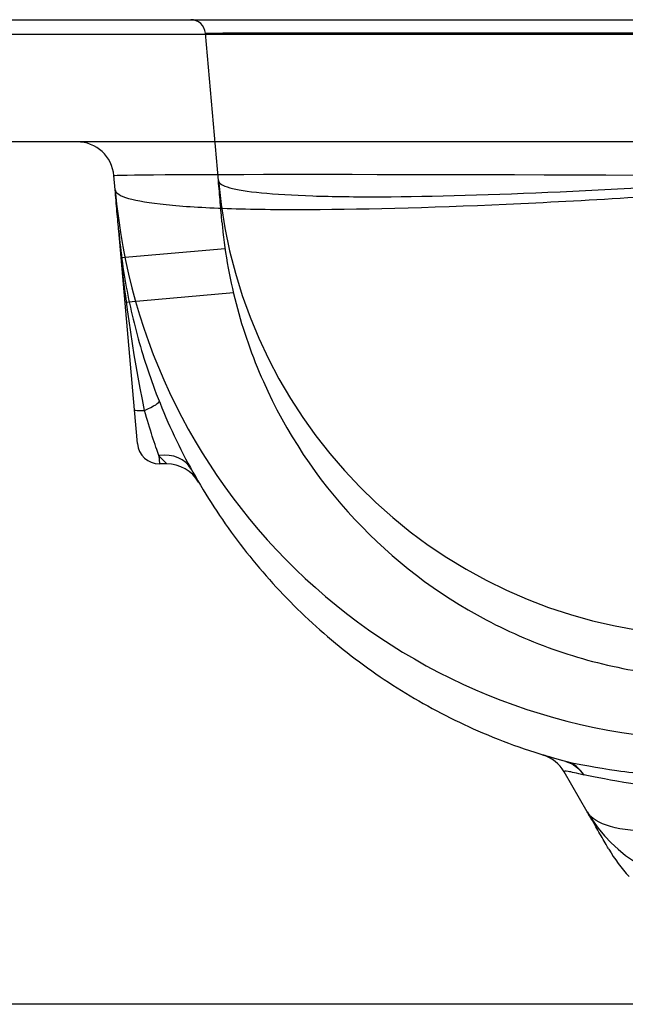
# Model space of a CAD drawing. Units: millimetres. Extents: x 36 to 3216, y 291 to 1528.
# Drawn here: x 2729 to 2810, y 1250 to 1383 of the extents above; entities that cross this region are included whole.
import ezdxf
from ezdxf.lldxf.tags import DXFTag

# ---------------------------------------------------------------- set-up
doc = ezdxf.new("R2010")
doc.units = ezdxf.units.MM
doc.layers.add('1', color=7, linetype='Continuous')
doc.layers.add('256', color=7, linetype='Continuous')
doc.styles.add('blockfont', font='simplex.shx')
tags = doc.linetypes.add('DASHED', pattern=[25.72, 12.86, -12.86]).pattern_tags.tags
tags[6:7] = [DXFTag(74, 4), DXFTag(75, 0), DXFTag(340, '0'), DXFTag(46, 0.0), DXFTag(50, 0.0), DXFTag(44, 0.0), DXFTag(45, 0.0)]
tags[4:5] = [DXFTag(74, 4), DXFTag(75, 0), DXFTag(340, '0'), DXFTag(46, 0.0), DXFTag(50, 0.0), DXFTag(44, 0.0), DXFTag(45, 0.0)]
doc.dimstyles.get("Standard").update_dxf_attribs({"dimtxt": 0.18, "dimasz": 0.18, "dimexe": 0.18, "dimexo": 0.0625, "dimgap": 0.09, "dimtad": 0, "dimtih": 1, "dimtoh": 1, "dimdec": 4, "dimzin": 0, "dimdsep": 46, "dimtxsty": 'Standard', "dimcen": 0.09, "dimadec": 0, "dimazin": 0, "dimtfac": 1, "dimtdec": 4, "dimtofl": 0, "dimtmove": 0, "dimatfit": 3, "dimfxl": 0, "dimtolj": 1, "dimtzin": 0, "dimarcsym": 0})

# ---------------------------------------------------------------- blocks, each defined once
blk = doc.blocks.new('_D7')
at = {"layer": '256', "color": 252}
for p, q in [((2632.01, 1366.32), (2632.01, 1249.82)), ((2855.11, 1249.82), (2616.13, 1249.82))]:
    blk.add_line(p, q, dxfattribs=at)
for points in [[(2632.01, 1366.32), (2636.26, 1350.45), (2627.75, 1350.45), (2632.01, 1366.32)], [(2632.01, 1249.82), (2627.75, 1265.7), (2636.26, 1265.7), (2632.01, 1249.82)]]:
    blk.add_solid(points, dxfattribs=at)
at = {"layer": '256', "color": 252, "insert": (2629.2, 1282), "char_height": 15.875, "attachment_point": 7, "rotation": 90, "line_spacing_factor": 0.903614, "style": 'blockfont'}
blk.add_mtext('\\W01.369;\\Fsimplex.shx;116', dxfattribs=at)

msp = doc.modelspace()

# ---------------------------------------------------------------- linework, layer by layer
at = {"layer": '1', "color": 9}
for p, q in [((2587.85, 1382.82), (3148.05, 1382.82)), ((3144.05, 1366.32), (2563.05, 1366.32)), ((2741.51, 1359.85), (2741.34, 1361.76)), ((2744.11, 1330.12), (2741.99, 1354.31)), ((2744.51, 1325.56), (2744.11, 1330.12)), ((2748.47, 1322.82), (2747.5, 1322.82)), ((2805.28, 1275.82), (2802.16, 1281.21))]:
    msp.add_line(p, q, dxfattribs=at)
at = {"layer": '1', "color": 13}
for p, q in [((3148.05, 1380.82), (2587.85, 1380.82)), ((2747.43, 1323.95), (2747.5, 1322.82))]:
    msp.add_line(p, q, dxfattribs=at)
at = {"layer": '1', "color": 13, "linetype": 'DASHED'}
for p, q in [((2755.45, 1361.08), (2753.71, 1380.99)), ((2756.36, 1351.87), (2742.31, 1350.64)), ((2742.84, 1344.67), (2757.48, 1345.95)), ((2808.19, 1270.77), (2808.19, 1270.77))]:
    msp.add_line(p, q, dxfattribs=at)
msp.add_arc((2751.72, 1380.82), 2, 5, 90, dxfattribs=at)
at = {"layer": '1', "color": 9}
for centre, radius, start, end in [((2736.36, 1361.32), 5, 5, 90), ((2747.5, 1325.82), 3, 185, 270), ((2748.47, 1317.82), 5, 30.2652, 90), ((2797.83, 1278.71), 5, 30, 72.9599), ((2822.6, 1285.82), 20, 210, 270)]:
    msp.add_arc(centre, radius, start, end, dxfattribs=at)
at = {"layer": '1', "color": 13, "linetype": 'DASHED', "extrusion": (0, 0, -1)}
msp.add_ellipse((2829.01, 1380.82), major_axis=(-75.3, 0.17), ratio=0.002297, start_param=6.282979, end_param=7.846179, dxfattribs=at)
at = {"layer": '1', "color": 13, "extrusion": (0, 0, -1)}
for centre, major_axis, ratio, start_param, end_param in [((2830.72, 1361.32), (-89.38, 0.44), 0.004837, 6.282738, 7.845939), ((2835.88, 1285.82), (30.82, 9.5), 0.270906, 1.761696, 3.079812)]:
    msp.add_ellipse(centre, major_axis=major_axis, ratio=ratio, start_param=start_param, end_param=end_param, dxfattribs=at)
at = {"layer": '1', "color": 13, "linetype": 'DASHED'}
msp.add_ellipse((2822.7, 1366.96), major_axis=(-67.24, -5.88), ratio=0.998741, start_param=0, end_param=1.468899, dxfattribs=at)
at = {"layer": '1', "color": 13}
for centre, major_axis, ratio, start_param, end_param in [((2822.7, 1366.96), (-81.19, -7.1), 0.998741, 0, 1.468899), ((2747.1, 1330.38), (-2.99, -0.26), 0.086827, 0, 0.996056), ((2742.81, 1329.42), (-4.65, -1.85), 0.102865, 2.14316, 3.141593), ((2747.43, 1319.65), (-4.38, -2.41), 0.827179, 3.141593, 4.284452)]:
    msp.add_ellipse(centre, major_axis=major_axis, ratio=ratio, start_param=start_param, end_param=end_param, dxfattribs=at)
at = {"layer": '1', "color": 9}
msp.add_ellipse((2825.51, 1280.77), major_axis=(17.32, 10), ratio=0.999998, start_param=3.141599, end_param=3.371513, dxfattribs=at)
at = {"layer": '1', "color": 13, "linetype": 'DASHED'}
for points, knots in [([(2755.45, 1361.08), (2755.48, 1360.72), (2756, 1360.4), (2757.96, 1359.85), (2759.38, 1359.62), (2763.15, 1359.25), (2765.49, 1359.11), (2770.9, 1358.93), (2773.99, 1358.89), (2784.41, 1358.93), (2792.69, 1359.17), (2806.11, 1359.8), (2810.82, 1360.05), (2820.39, 1360.65), (2825.24, 1360.99), (2830.14, 1361.37)], [0, 0, 0, 0, 0.125, 0.125, 0.25, 0.25, 0.375, 0.375, 0.5, 0.5, 0.75, 0.75, 0.875, 0.875, 1, 1, 1, 1]), ([(2755.94, 1355.53), (2755.92, 1355.79), (2755.87, 1356.29), (2755.79, 1357.19), (2755.75, 1357.67), (2755.63, 1359.1), (2755.54, 1360.09), (2755.45, 1361.08)], [0, 0, 0, 0, 0.25, 0.25, 0.5, 0.5, 1, 1, 1, 1]), ([(2755.94, 1355.53), (2756.26, 1351.82), (2756.91, 1348.09), (2758.77, 1340.89), (2760, 1337.37), (2764.59, 1327.06), (2768.74, 1320.81), (2779.02, 1309.82), (2784.99, 1305.26), (2794.95, 1299.99), (2798.43, 1298.51), (2805.51, 1296.17), (2809.13, 1295.29), (2812.84, 1294.71)], [0, 0, 0, 0, 0.125, 0.125, 0.25, 0.25, 0.5, 0.5, 0.75, 0.75, 0.875, 0.875, 1, 1, 1, 1])]:
    msp.add_open_spline(points, degree=3, knots=knots, dxfattribs=at)
at = {"layer": '1', "color": 13}
for points, knots in [([(2741.51, 1359.85), (2741.54, 1359.42), (2742.16, 1359.02), (2744.48, 1358.35), (2746.17, 1358.07), (2750.65, 1357.61), (2753.43, 1357.44), (2759.84, 1357.22), (2763.51, 1357.17), (2775.88, 1357.21), (2785.71, 1357.49), (2801.63, 1358.25), (2807.22, 1358.56), (2818.57, 1359.28), (2824.32, 1359.69), (2830.14, 1360.15)], [0, 0, 0, 0, 0.125, 0.125, 0.25, 0.25, 0.375, 0.375, 0.5, 0.5, 0.75, 0.75, 0.875, 0.875, 1, 1, 1, 1]), ([(2802.52, 1282.6), (2804.22, 1282.23), (2806.5, 1281.8), (2812.07, 1281.01), (2815.23, 1280.69), (2818.65, 1280.55)], [0, 0, 0, 0, 0.5, 0.5, 1, 1, 1, 1]), ([(2804.85, 1280.78), (2803.85, 1281.03), (2803.13, 1281.2), (2802.26, 1281.35), (2802.1, 1281.32), (2802.16, 1281.21)], [0, 0, 0, 0, 0.5, 0.5, 1, 1, 1, 1])]:
    msp.add_open_spline(points, degree=3, knots=knots, dxfattribs=at)
at = {"layer": '1', "color": 9}
for points, knots in [([(2741.99, 1354.31), (2741.97, 1354.57), (2741.93, 1355.07), (2741.85, 1355.97), (2741.8, 1356.45), (2741.68, 1357.88), (2741.59, 1358.87), (2741.51, 1359.85)], [0, 0, 0, 0, 0.25, 0.25, 0.5, 0.5, 1, 1, 1, 1]), ([(2741.99, 1354.31), (2742.14, 1352.85), (2742.44, 1349.94), (2743.19, 1345.6), (2744.16, 1341.31), (2745.36, 1337.08), (2747.5, 1330.84), (2751.13, 1322.8), (2756.98, 1313.46), (2764.04, 1305), (2772.17, 1297.56), (2781.22, 1291.27), (2789.56, 1287.04), (2796.72, 1284.25), (2800.57, 1283.15), (2802.5, 1282.6)], [0, 0, 0, 0, 0.044027, 0.088043, 0.132049, 0.176045, 0.220032, 0.330002, 0.43993, 0.549892, 0.659833, 0.769788, 0.879739, 0.939869, 1, 1, 1, 1]), ([(2808.19, 1270.77), (2808.21, 1270.75), (2808.15, 1270.85), (2807.91, 1271.26), (2807.74, 1271.55), (2807.2, 1272.49), (2806.79, 1273.2), (2805.74, 1275.02), (2805.28, 1275.82), (2805.28, 1275.82)], [0, 0, 0, 0, 0.124094, 0.124094, 0.249223, 0.249223, 0.499482, 0.499482, 1, 1, 1, 1])]:
    msp.add_open_spline(points, degree=3, knots=knots, dxfattribs=at)
at = {"layer": '1', "color": 13}
for points in [[(2745.49, 1330.02), (2743.86, 1338.05), (2742.7, 1346.17), (2741.99, 1354.31)], [(2747.43, 1323.95), (2746.96, 1325.22), (2746.15, 1327.57), (2745.49, 1330.02)], [(2748.47, 1322.82), (2748.47, 1322.82), (2748.06, 1323.25), (2747.43, 1323.95)], [(2819.85, 1278.56), (2813.57, 1279.05), (2807.93, 1280.2), (2804.83, 1280.81)]]:
    msp.add_open_spline(points, degree=3, dxfattribs=at)
at = {"layer": '1', "color": 13, "linetype": 'DASHED'}
for points in [[(2752.79, 1320.34), (2752.79, 1320.34), (2752.43, 1320.95), (2751.81, 1322.06)], [(2802.39, 1282.61), (2800.41, 1283.13), (2799.45, 1283.45), (2799.31, 1283.49)], [(2802.39, 1282.61), (2803.35, 1282.36), (2804.21, 1281.71), (2804.76, 1280.8)]]:
    msp.add_open_spline(points, degree=3, dxfattribs=at)
at = {"layer": '1', "color": 9}
for points, degree in [([(2799.3, 1283.49), (2799.31, 1283.49)], 1), ([(2804.85, 1280.78), (2804.29, 1281.69), (2803.44, 1282.34), (2802.48, 1282.59)], 3)]:
    msp.add_open_spline(points, degree=degree, dxfattribs=at)

# ---------------------------------------------------------------- dimensions: what is measured, and where the dimension line sits
at = {"layer": '256', "color": 252}
dim = msp.add_linear_dim(base=(2616.13302808, 1303.18450859), p1=(2855.11341078, 1249.82058047), p2=(2632.00802808, 1366.32058047), angle=90, text=' <> ', dimstyle='Standard', override={"dimtxt": 15.875, "dimasz": 15.875, "dimexe": 15.875, "dimexo": 7.9375, "dimgap": 7.9375, "dimtad": 1, "dimtih": 0, "dimdec": 0, "dimzin": 8, "dimclrd": 252, "dimclre": 252, "dimclrt": 252, "dimtm": -0.005, "dimtdec": 2}, dxfattribs=at)
dim.commit()
dim.dimension.update_dxf_attribs({"geometry": '_D7', "text_midpoint": (2616.13302808, 1303.18450859)})

doc.saveas('drawing.dxf')
